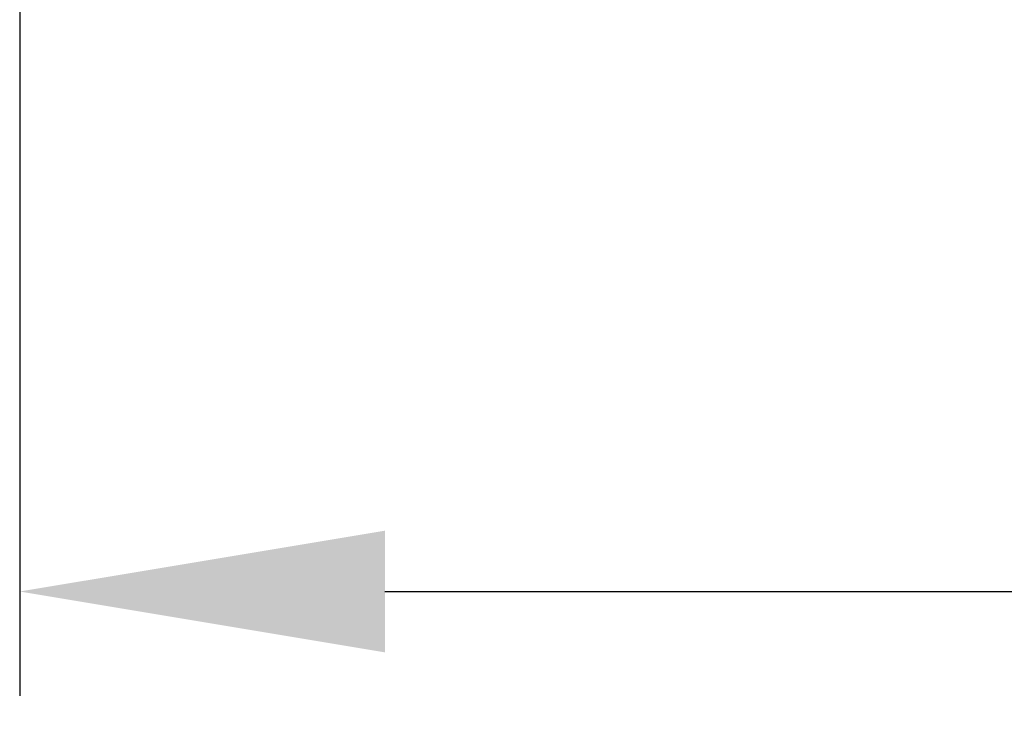
# Model space of a CAD drawing. Extents: x -123 to 156, y -152 to 76.
# Drawn here: x 47 to 66, y -107 to -94 of the extents above; entities that cross this region are included whole.
import ezdxf

# ---------------------------------------------------------------- set-up
doc = ezdxf.new("R2010")
doc.units = 0
doc.header["$LTSCALE"] = 0.1
doc.header["$MEASUREMENT"] = 0
doc.layers.get('DEFPOINTS').update_dxf_attribs({"linetype": 'CONTINUOUS'})
doc.layers.add('DIM', color=1, linetype='CONTINUOUS')
doc.styles.add('CONVERTER_14', font='txt.shx', dxfattribs={"width": 0.9})
doc.dimstyles.new('ME10_DIM_10', dxfattribs={"dimtxt": 3.5, "dimasz": 7, "dimexe": 2, "dimexo": 2, "dimgap": 2, "dimtad": 0, "dimtih": 1, "dimtoh": 1, "dimdec": 0, "dimdsep": 46, "dimtxsty": 'CONVERTER_14', "dimsah": 1, "dimcen": 0.09, "dimclrd": 1, "dimclre": 1, "dimclrt": 1, "dimadec": 0, "dimazin": 0, "dimtfac": 1, "dimtdec": 4, "dimtmove": 0, "dimatfit": 3, "dimfxl": 1, "dimtolj": 1, "dimtzin": 0, "dimarcsym": 0})

# ---------------------------------------------------------------- blocks, each defined once
blk = doc.blocks.new('*D3')
at = {"layer": 'DEFPOINTS', "color": 0, "transparency": 16777216}
for p in [(46.773, -91.373), (119.473, -96.905), (119.473, -104.929)]:
    blk.add_point(p, dxfattribs=at)
at = {"layer": 'DIM', "color": 1, "lineweight": -2, "transparency": 16777216}
for p, q in [((46.773, -93.373), (46.773, -106.929)), ((119.473, -98.905), (119.473, -106.929)), ((53.773, -104.929), (76.398, -104.929)), ((112.473, -104.929), (89.848, -104.929))]:
    blk.add_line(p, q, dxfattribs=at)
at = {"layer": 'DIM', "color": 1, "transparency": 16777216}
for points in [[(53.773, -103.763), (53.773, -106.096), (46.773, -104.929)], [(112.473, -103.763), (112.473, -106.096), (119.473, -104.929)]]:
    blk.add_solid(points, dxfattribs=at)
at = {"layer": 'DIM', "color": 1, "transparency": 16777216, "insert": (83.123, -104.929), "char_height": 3.5, "attachment_point": 5, "rotation": 0.0001, "style": 'CONVERTER_14'}
blk.add_mtext('\\A1;72.7', dxfattribs=at)

msp = doc.modelspace()

# ---------------------------------------------------------------- dimensions: what is measured, and where the dimension line sits
at = {"layer": 'DIM'}
dim = msp.add_linear_dim(base=(119.473, -104.929), p1=(46.773, -91.373), p2=(119.473, -96.905), dimstyle='ME10_DIM_10', override={"dimdec": 1, "dimzin": 0, "dimtofl": 0}, dxfattribs=at)
dim.commit()
dim.dimension.update_dxf_attribs({"geometry": '*D3', "text_midpoint": (83.123, -104.929), "text_rotation": 0.0001})

doc.saveas('drawing.dxf')
